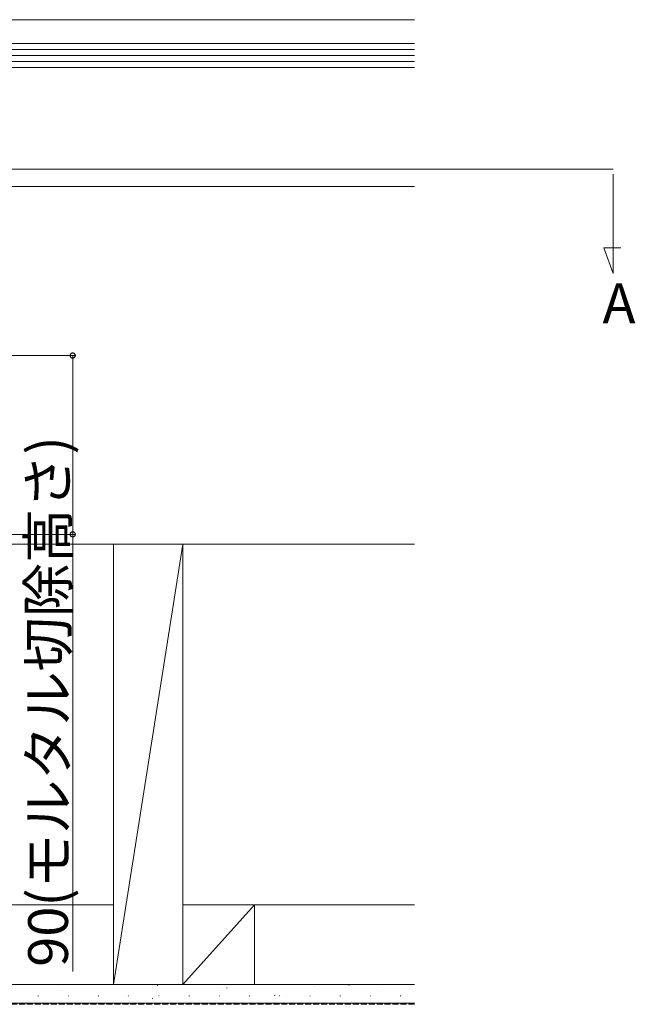
# Model space of a CAD drawing. Extents: x 0 to 3960, y 0 to 6413.
# Drawn here: x 1082 to 1392, y 4564 to 5059 of the extents above; entities that cross this region are included whole.
import ezdxf

# ---------------------------------------------------------------- set-up
doc = ezdxf.new("R2010")
doc.units = 0
doc.linetypes.add('YHIDDEN_1', pattern=[4, 3, -1])
for name, color, linetype, lineweight in [('YKK_12', 2, 'CONTINUOUS', 13), ('YKK_D', 6, 'CONTINUOUS', 13), ('YSS_K', 3, 'CONTINUOUS', 13)]:
    doc.layers.add(name, color=color, linetype=linetype, lineweight=lineweight)
doc.styles.get("Standard").update_dxf_attribs({"font": 'txt', "bigfont": 'BIGFONT'})

msp = doc.modelspace()

# ---------------------------------------------------------------- linework, layer by layer
at = {"layer": 'YKK_12', "ltscale": 5}
for p, q in [((231.15, 4983.82), (1381.15, 4983.82)), ((1381.15, 4981.32), (1381.15, 4931.32)), ((1381.15, 4931.32), (1376.41, 4944.32)), ((1376.41, 4944.32), (1385.08, 4944.32))]:
    msp.add_line(p, q, dxfattribs=at)
at = {"layer": 'YKK_D'}
for p, q in [((765.15, 4890.07), (1110.15, 4890.07)), ((1109.15, 4890.07), (1109.15, 4800.07)), ((765.15, 4800.07), (1110.15, 4800.07)), ((1109.15, 4800.07), (1109.15, 4580.05))]:
    msp.add_line(p, q, dxfattribs=at)
at = {"layer": 'YKK_D', "linetype": 'ByBlock', "const_width": 2.55}
for points in [[(1109.15, 4889.75, 1), (1109.15, 4890.38, 1)], [(1109.15, 4800.38, 1), (1109.15, 4799.75, 1)]]:
    msp.add_lwpolyline(points, format="xyb", close=True, dxfattribs=at)
at = {"layer": 'YSS_K'}
for p, q in [((881.15, 5059.07), (1281.15, 5059.07)), ((881.15, 5047.07), (1281.15, 5047.07)), ((881.15, 5047.07), (1281.15, 5047.07)), ((881.15, 5044.07), (1281.15, 5044.07)), ((881.15, 5041.07), (1281.15, 5041.07)), ((881.15, 5038.07), (1281.15, 5038.07)), ((881.15, 5035.07), (1281.15, 5035.07)), ((881.15, 5035.07), (1281.15, 5035.07)), ((881.15, 4975.07), (1281.15, 4975.07)), ((881.15, 4975.07), (1281.15, 4975.07)), ((881.15, 4795.07), (1281.15, 4795.07)), ((1129.65, 4795.07), (1129.65, 4573.57)), ((1129.65, 4573.57), (1164.65, 4795.07)), ((1164.65, 4573.57), (1164.65, 4795.07)), ((923.65, 4613.57), (1129.65, 4613.57)), ((1200.65, 4613.57), (1164.65, 4573.57)), ((1164.65, 4613.57), (1281.15, 4613.57)), ((1200.65, 4573.57), (1200.65, 4613.57)), ((1281.15, 4573.57), (894.65, 4573.57)), ((923.65, 4573.57), (1281.15, 4573.57)), ((1103.66, 4570.27), (1103.7, 4570.29)), ((1151.8, 4573.11), (1151.85, 4573.13)), ((1184.35, 4570.44), (1184.4, 4570.45)), ((1186.55, 4571.64), (1186.96, 4571.91)), ((1230.85, 4572.7), (1230.89, 4572.71)), ((1248.02, 4573.15), (1248.44, 4573.42)), ((1263.39, 4570.02), (1263.44, 4570.03)), ((1281.15, 4564.07), (894.65, 4564.07)), ((1089.94, 4565.41), (1089.99, 4565.43)), ((1091.62, 4567.79), (1091.87, 4567.79)), ((1106.82, 4567.79), (1107.07, 4567.79)), ((1122.02, 4567.79), (1122.27, 4567.79)), ((1136.2, 4567.59), (1136.25, 4567.61)), ((1137.22, 4567.79), (1137.47, 4567.79)), ((1149.09, 4566.43), (1149.51, 4566.71)), ((1152.42, 4567.79), (1152.67, 4567.79)), ((1167.62, 4567.79), (1167.87, 4567.79)), ((1168.75, 4564.91), (1168.8, 4564.93)), ((1182.82, 4567.79), (1183.07, 4567.79)), ((1198.02, 4567.79), (1198.27, 4567.79)), ((1210.56, 4567.94), (1210.98, 4568.22)), ((1213.22, 4567.79), (1213.47, 4567.79)), ((1216.9, 4567.76), (1216.94, 4567.77)), ((1228.42, 4567.79), (1228.67, 4567.79)), ((1243.62, 4567.79), (1243.87, 4567.79)), ((1249.44, 4565.08), (1249.49, 4565.09)), ((1258.82, 4567.79), (1259.07, 4567.79)), ((1274.02, 4567.79), (1274.27, 4567.79))]:
    msp.add_line(p, q, dxfattribs=at)
at = {"layer": 'YSS_K', "linetype": 'YHIDDEN_1'}
msp.add_line((1281.15, 4563.57), (894.15, 4563.57), dxfattribs=at)

# ---------------------------------------------------------------- texts
at = {"layer": 'YKK_12'}
msp.add_text('A', height=20, dxfattribs=at).set_placement((1375.81, 4906.32))
at = {"layer": 'YKK_D'}
msp.add_text('90(モルタル切除高さ)', height=20, rotation=90, dxfattribs=at).set_placement((1106.75, 4582.45))

doc.saveas('drawing.dxf')
